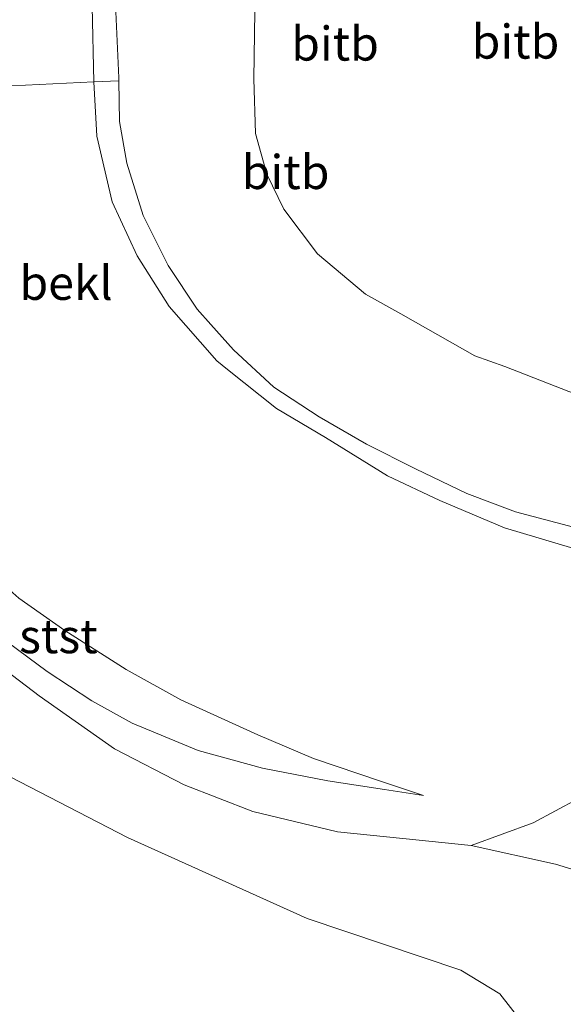
# Model space of a CAD drawing. Units: metres. Extents: x 36579 to 40010, y 406249 to 417500.
# Drawn here: x 39762 to 39802, y 409581 to 409654 of the extents above; entities that cross this region are included whole.
import ezdxf
from ezdxf.enums import TextEntityAlignment as Align

# ---------------------------------------------------------------- set-up
doc = ezdxf.new("R2010")
doc.units = ezdxf.units.M
doc.linetypes.add('IE-TERREINAFSCHEIDING', pattern=[10, 8, -2])
for name, color, linetype, lineweight in [('B-ME-GW-KRUINLIJN-L-B1', 93, 'Continuous', 18), ('B-ME-GW-TEENLIJN-L-B1', 93, 'Continuous', 18), ('B-ME-IE-TERREINAFSCHEIDING-RASTERHEKWERK-L-B1', 8, 'IE-TERREINAFSCHEIDING', 18), ('B-ME-OB-BEKLEDING-GV-B6', 253, 'Continuous', 18), ('B-ME-OB-WATERLIJN-L-B1', 133, 'OB-WATERLIJN', 18), ('B-ME-OG-WATER-GV-B6', 153, 'Continuous', 18)]:
    doc.layers.add(name, color=color, linetype=linetype, lineweight=lineweight)
doc.styles.add('NLCS-ISO', font='NLCS-ISO.TTF')
doc.linetypes.add('OB-WATERLIJN', pattern='A,10,[32,NLCS.SHX,S=2,R=0,X=0,Y=0],-12', length=22)

msp = doc.modelspace()

# ---------------------------------------------------------------- linework, layer by layer
at = {"layer": 'B-ME-GW-KRUINLIJN-L-B1'}
for points in [[(39767.743, 409649.277, 5.823), (39767.6155, 409654.8103, 5.8337), (39767.492, 409660.169, 5.844), (39767.4507, 409673.3687, 5.7773), (39767.4201, 409684.2215, 5.7023), (39767.1399, 409698.4881, 5.7071), (39766.834, 409708.9783, 5.7023)], [(39809.936, 409613.677, 5.91), (39807.67, 409614.212, 5.928), (39803.006, 409614.959, 5.811), (39797.905, 409616.489, 5.802), (39793.171, 409618.481, 5.82), (39789.33, 409620.292, 5.823), (39784.764, 409623.12, 5.859), (39781.163, 409625.239, 5.865), (39777.5725, 409628.1294, 5.7985), (39776.788, 409628.761, 5.784), (39773.287, 409632.738, 5.781), (39770.939, 409636.462, 5.799), (39769.092, 409640.448, 5.814), (39767.967, 409645.279, 5.805), (39767.743, 409649.277, 5.823)], [(39791.9661, 409596.8025, 0.6217), (39789.1015, 409597.2363, 0.5912), (39784.9287, 409597.8682, 0.5467), (39780.1419, 409598.8044, 0.3967), (39775.4109, 409600.1003, 0.3967), (39770.5724, 409602.1208, 0.3967), (39767.6105, 409603.7618, 0.3967), (39764.3268, 409605.9083, 0.3967), (39758.5115, 409610.2145, 0.2467), (39755.5861, 409612.5622, 0.2467), (39753.3585, 409614.854, 0.2467), (39750.4761, 409618.3138, 0.2467), (39748.8286, 409620.5208, 0.2467), (39746.3431, 409623.9953, 0.1717), (39743.9448, 409628.0436, 0.1717), (39743.5118, 409629.0307, 0.1717), (39742.2569, 409632.0247, 0.1717), (39741.2395, 409634.924, 0.0967), (39739.9521, 409639.6319, 0.0023)]]:
    msp.add_polyline3d(points, dxfattribs=at)
at = {"layer": 'B-ME-GW-TEENLIJN-L-B1'}
for points in [[(39778.681, 409709.797, 6.272), (39778.7565, 409690.6559, 6.2273), (39779.143, 409675.7852, 6.2273), (39779.664, 409661.1084, 6.3773), (39779.4995, 409649.4852, 6.3773), (39779.6279, 409645.4681, 6.3023), (39780.4621, 409642.4883, 6.3023), (39781.6908, 409639.905, 6.3023), (39784.1735, 409636.625, 6.3023), (39787.694, 409633.6481, 6.3023), (39790.298, 409632.204, 6.363), (39795.7317, 409629.1256, 6.3023), (39797.929, 409628.348, 6.342), (39802.64, 409626.496, 6.36), (39807.3239, 409624.9344, 6.3023), (39810.215, 409624.689, 6.435), (39813.214, 409624.28, 6.42)], [(39742.6976, 409647.0585, 0.6023), (39741.1254, 409642.8424, 0.3023), (39739.9521, 409639.6319, 0.0023), (39738.1609, 409637.1221, -0.2977), (39739.5703, 409632.6956, -0.2977), (39741.2367, 409628.5269, -0.2977), (39744.1025, 409623.9087, -0.2977), (39746.6779, 409620.1468, -0.2977), (39749.9831, 409616.499, -0.2977), (39753.4157, 409612.5128, -0.2977), (39758.3472, 409608.2222, -0.2977), (39763.7191, 409604.1297, -0.2977), (39769.2742, 409600.235, 0.0023), (39774.3903, 409597.5914, -0.2977), (39779.4138, 409595.621, -0.2977), (39785.6366, 409594.1362, -0.2977), (39790.4438, 409593.6394, -0.1782), (39795.4644, 409593.1206, -0.0533)], [(39791.9661, 409596.8025, 0.6217), (39788.8769, 409597.8383, 0.6217), (39783.8746, 409599.5154, 0.6217), (39779.7985, 409601.247, 0.6217), (39774.1426, 409603.8259, 0.6217), (39770.1306, 409606.0653, 0.6217), (39765.6252, 409608.9221, 0.6217), (39762.2361, 409611.3025, 0.6217), (39759.1268, 409614.0475, 0.4717), (39756.8099, 409616.6589, 0.4717), (39754.6798, 409619.2449, 0.4717), (39751.9989, 409622.6838, 0.4717), (39750.0748, 409625.9122, 0.4717), (39747.5841, 409630.5836, 0.4717), (39746.4633, 409632.846, 0.4717), (39745.3076, 409635.3689, 0.4717), (39744.4291, 409638.0942, 0.4717), (39743.377, 409642.203, 0.4717), (39742.6976, 409647.0585, 0.6023)], [(39795.4644, 409593.1206, -0.0533), (39801.654, 409591.762, 0.015), (39803.182, 409591.276, 0.015), (39804.541, 409589.52, 0.021), (39805.67, 409586.776, -0.005), (39805.646, 409583.142, -0.134)]]:
    msp.add_polyline3d(points, dxfattribs=at)
at = {"layer": 'B-ME-IE-TERREINAFSCHEIDING-RASTERHEKWERK-L-B1'}
msp.add_polyline3d([(39816.227, 409614.456, 6.132), (39813.85, 409614.677, 6.102), (39810.463, 409615.082, 6.009), (39806.337, 409615.685, 5.988), (39802.988, 409616.517, 5.943), (39798.727, 409617.658, 5.931), (39795.141, 409619.006, 5.892), (39791.366, 409620.813, 5.88), (39787.772, 409622.627, 5.904), (39784.304, 409624.636, 5.919), (39780.974, 409626.821, 5.916), (39778, 409629.572, 5.919), (39776.3462, 409631.4156, 5.9153), (39775.333, 409632.545, 5.913), (39773.198, 409635.767, 5.931), (39771.376, 409639.442, 5.937), (39770.173, 409643.287, 5.982), (39769.64, 409646.342, 5.952), (39769.589, 409649.334, 5.985), (39767.743, 409649.277, 5.823), (39760.334, 409648.904, 4.65), (39750.804, 409648.587, 2.742), (39745.813, 409648.378, 1.512), (39742.6932, 409648.1624, 0.5842)], dxfattribs=at)
at = {"layer": 'B-ME-OB-BEKLEDING-GV-B6'}
for points in [[(39778.7565, 409690.6559, 6.2273), (39779.143, 409675.7852, 6.2273), (39779.664, 409661.1084, 6.3773), (39779.4995, 409649.4852, 6.3773), (39779.6279, 409645.4681, 6.3023), (39780.4621, 409642.4883, 6.3023), (39781.6908, 409639.905, 6.3023), (39784.1735, 409636.625, 6.3023), (39787.694, 409633.6481, 6.3023), (39790.298, 409632.204, 6.363), (39795.7317, 409629.1256, 6.3023), (39797.929, 409628.348, 6.342), (39802.64, 409626.496, 6.36), (39807.3239, 409624.9344, 6.3023), (39810.215, 409624.689, 6.435), (39813.214, 409624.28, 6.42), (39814.401, 409624.139, 6.444), (39816.053, 409624.059, 6.444)], [(39802.64, 409626.496, 6.36), (39797.929, 409628.348, 6.342), (39795.7317, 409629.1256, 6.3023), (39790.298, 409632.204, 6.363), (39787.694, 409633.6481, 6.3023), (39784.1735, 409636.625, 6.3023), (39781.6908, 409639.905, 6.3023), (39780.4621, 409642.4883, 6.3023), (39779.6279, 409645.4681, 6.3023), (39779.4995, 409649.4852, 6.3773), (39779.664, 409661.1084, 6.3773)], [(39816.053, 409624.059, 6.444), (39816.199, 409616.327, 6.282), (39816.227, 409614.456, 6.132), (39813.85, 409614.677, 6.102), (39810.463, 409615.082, 6.009), (39806.337, 409615.685, 5.988), (39802.988, 409616.517, 5.943), (39798.727, 409617.658, 5.931), (39795.141, 409619.006, 5.892), (39791.366, 409620.813, 5.88), (39787.772, 409622.627, 5.904), (39784.304, 409624.636, 5.919), (39780.974, 409626.821, 5.916), (39778, 409629.572, 5.919), (39776.3462, 409631.4156, 5.9153), (39775.333, 409632.545, 5.913), (39773.198, 409635.767, 5.931), (39771.376, 409639.442, 5.937), (39770.173, 409643.287, 5.982), (39769.64, 409646.342, 5.952), (39769.589, 409649.334, 5.985), (39769.5792, 409649.5484, 5.9826), (39769.084, 409660.363, 5.862)], [(39769.084, 409660.363, 5.862), (39769.5792, 409649.5484, 5.9826), (39769.589, 409649.334, 5.985), (39769.64, 409646.342, 5.952), (39770.173, 409643.287, 5.982), (39771.376, 409639.442, 5.937), (39773.198, 409635.767, 5.931), (39775.333, 409632.545, 5.913), (39776.3462, 409631.4156, 5.9153), (39778, 409629.572, 5.919), (39780.974, 409626.821, 5.916), (39784.304, 409624.636, 5.919), (39787.772, 409622.627, 5.904), (39791.366, 409620.813, 5.88), (39795.141, 409619.006, 5.892), (39798.727, 409617.658, 5.931), (39802.988, 409616.517, 5.943)], [(39803.006, 409614.959, 5.811), (39797.905, 409616.489, 5.802), (39793.171, 409618.481, 5.82), (39789.33, 409620.292, 5.823), (39784.764, 409623.12, 5.859), (39781.163, 409625.239, 5.865), (39777.5725, 409628.1294, 5.7985), (39776.788, 409628.761, 5.784), (39773.287, 409632.738, 5.781), (39770.939, 409636.462, 5.799), (39769.092, 409640.448, 5.814), (39767.967, 409645.279, 5.805), (39767.743, 409649.277, 5.823), (39767.6155, 409654.8103, 5.8337)], [(39767.6155, 409654.8103, 5.8337), (39767.743, 409649.277, 5.823), (39767.967, 409645.279, 5.805), (39769.092, 409640.448, 5.814), (39770.939, 409636.462, 5.799), (39773.287, 409632.738, 5.781), (39776.788, 409628.761, 5.784), (39777.5725, 409628.1294, 5.7985), (39781.163, 409625.239, 5.865), (39784.764, 409623.12, 5.859), (39789.33, 409620.292, 5.823), (39793.171, 409618.481, 5.82), (39797.905, 409616.489, 5.802), (39803.006, 409614.959, 5.811)], [(39799.568, 409579.647, -1.001), (39797.579, 409582.224, -1.001), (39794.705, 409583.963, -1.001), (39783.42, 409587.761, -1.001), (39770.229, 409593.712, -1.001), (39761.595, 409598.172, -1.001), (39751.703, 409605.088, -1.001), (39742.703, 409612.951, -1.001), (39737.582, 409619.999, -1.001), (39734.12, 409626.129, -1.001), (39731.409, 409632.93, -1.001), (39730.124, 409637.177, -1.001)], [(39813.0963, 409600.4233, 5.4431), (39805.646, 409583.142, -0.134), (39805.67, 409586.776, -0.005), (39804.541, 409589.52, 0.021), (39803.182, 409591.276, 0.015), (39801.654, 409591.762, 0.015), (39795.4644, 409593.1206, -0.0533), (39800.011, 409594.792, 1.074), (39803.294, 409596.544, 1.344), (39806.12, 409599.323, 2.193), (39808.308, 409601.734, 3.201), (39808.3, 409605.078, 3.762), (39807.341, 409608.663, 4.809), (39807.121, 409610.83, 5.313), (39809.936, 409613.677, 5.91), (39810.6933, 409611.3788, 5.8578), (39811.5129, 409608.882, 5.6842), (39812.6325, 409603.6136, 5.3092), (39813.0963, 409600.4233, 5.4431)], [(39758.5115, 409610.2145, 0.2467), (39764.3268, 409605.9083, 0.3967), (39767.6105, 409603.7618, 0.3967), (39770.5724, 409602.1208, 0.3967), (39775.4109, 409600.1003, 0.3967), (39780.1419, 409598.8044, 0.3967), (39784.9287, 409597.8682, 0.5467), (39789.1015, 409597.2363, 0.5912), (39791.9661, 409596.8025, 0.6217), (39788.8769, 409597.8383, 0.6217), (39783.8746, 409599.5154, 0.6217), (39779.7985, 409601.247, 0.6217), (39774.1426, 409603.8259, 0.6217), (39770.1306, 409606.0653, 0.6217), (39765.6252, 409608.9221, 0.6217), (39762.2361, 409611.3025, 0.6217)], [(39762.2361, 409611.3025, 0.6217), (39765.6252, 409608.9221, 0.6217), (39770.1306, 409606.0653, 0.6217), (39774.1426, 409603.8259, 0.6217), (39779.7985, 409601.247, 0.6217), (39783.8746, 409599.5154, 0.6217), (39788.8769, 409597.8383, 0.6217), (39791.9661, 409596.8025, 0.6217), (39789.1015, 409597.2363, 0.5912), (39784.9287, 409597.8682, 0.5467), (39780.1419, 409598.8044, 0.3967), (39775.4109, 409600.1003, 0.3967), (39770.5724, 409602.1208, 0.3967), (39767.6105, 409603.7618, 0.3967), (39764.3268, 409605.9083, 0.3967), (39758.5115, 409610.2145, 0.2467)], [(39803.294, 409596.544, 1.344), (39800.011, 409594.792, 1.074), (39795.4644, 409593.1206, -0.0533), (39790.4438, 409593.6394, -0.1782), (39785.6366, 409594.1362, -0.2977), (39779.4138, 409595.621, -0.2977), (39774.3903, 409597.5914, -0.2977), (39769.2742, 409600.235, 0.0023), (39763.7191, 409604.1297, -0.2977), (39758.3472, 409608.2222, -0.2977)], [(39758.3472, 409608.2222, -0.2977), (39763.7191, 409604.1297, -0.2977), (39769.2742, 409600.235, 0.0023), (39774.3903, 409597.5914, -0.2977), (39779.4138, 409595.621, -0.2977), (39785.6366, 409594.1362, -0.2977), (39790.4438, 409593.6394, -0.1782), (39795.4644, 409593.1206, -0.0533), (39801.654, 409591.762, 0.015), (39803.182, 409591.276, 0.015), (39804.541, 409589.52, 0.021), (39805.67, 409586.776, -0.005), (39805.646, 409583.142, -0.134), (39804.538, 409580.05, -0.473)]]:
    msp.add_polyline3d(points, dxfattribs=at)
at = {"layer": 'B-ME-OB-WATERLIJN-L-B1'}
msp.add_polyline3d([(39730.124, 409637.177, -1.001), (39731.409, 409632.93, -1.001), (39734.12, 409626.129, -1.001), (39737.582, 409619.999, -1.001), (39742.703, 409612.951, -1.001), (39751.703, 409605.088, -1.001), (39761.595, 409598.172, -1.001), (39770.229, 409593.712, -1.001), (39783.42, 409587.761, -1.001), (39794.705, 409583.963, -1.001), (39797.579, 409582.224, -1.001), (39799.568, 409579.647, -1.001), (39801.085, 409575.732, -1.001), (39802.497, 409572.3, -1.001), (39802.699, 409571.644, -1.001)], dxfattribs=at)
at = {"layer": 'B-ME-OG-WATER-GV-B6'}
msp.add_polyline3d([(39730.124, 409637.177, -1.001), (39731.409, 409632.93, -1.001), (39734.12, 409626.129, -1.001), (39737.582, 409619.999, -1.001), (39742.703, 409612.951, -1.001), (39751.703, 409605.088, -1.001), (39761.595, 409598.172, -1.001), (39770.229, 409593.712, -1.001), (39783.42, 409587.761, -1.001), (39794.705, 409583.963, -1.001), (39797.579, 409582.224, -1.001), (39799.568, 409579.647, -1.001)], dxfattribs=at)

# ---------------------------------------------------------------- texts
at = {"layer": 'B-ME-OB-BEKLEDING-GV-B6', "ltscale": 0.2, "style": 'NLCS-ISO'}
for s, p in [('bitb', (39785.466, 409652.0775)), ('bitb', (39798.7183, 409652.2212)), ('bitb', (39781.8328, 409642.6337)), ('bekl', (39765.7076, 409634.4856)), ('stst', (39765.1433, 409608.5089))]:
    msp.add_text(s, height=2.5, dxfattribs=at).set_placement(p, align=Align.MIDDLE_CENTER)

doc.saveas('drawing.dxf')
